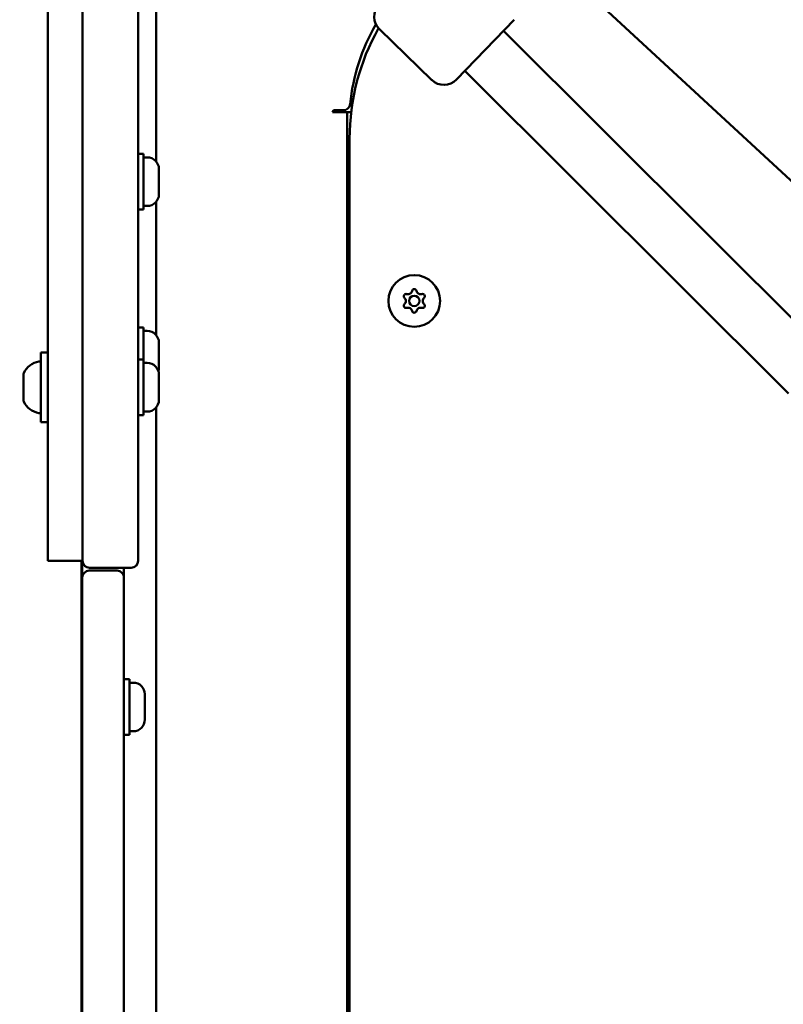
# Model space of a CAD drawing. Units: millimetres. Extents: x -278 to 12180, y 0 to 19659.
# Drawn here: x 7665 to 7885, y 15585 to 15869 of the extents above; entities that cross this region are included whole.
import ezdxf

# ---------------------------------------------------------------- set-up
doc = ezdxf.new("R2010")
doc.units = ezdxf.units.MM
doc.layers.add('MD_Visible', color=7, linetype='Continuous', lineweight=50)
doc.styles.get("Standard").update_dxf_attribs({"font": 'arial.ttf'})
doc.dimstyles.new('ISO-25', dxfattribs={"dimtxt": 200, "dimasz": 120, "dimexe": 1.25, "dimexo": 0.625, "dimtad": 1, "dimdec": 0, "dimlfac": 0.1, "dimrnd": 5, "dimtxsty": 'Standard', "dimcen": 0, "dimse1": 1, "dimse2": 1, "dimadec": 0, "dimazin": 0, "dimtfac": 1, "dimtdec": 0, "dimtmove": 0, "dimatfit": 3, "dimfxl": 1, "dimarcsym": 0})

# ---------------------------------------------------------------- blocks, each defined once
blk = doc.blocks.new('CustomObjectsInViewport8_0')
at = {"layer": 'MD_Visible'}
for p, q in [((5349.97, 3079.18), (5349.97, 2882.14)), ((5359.97, 3055.14), (5359.97, 2885.14)), ((5375.97, 2885.14), (5375.97, 3055.14)), ((5492.32, 3038.03), (5599.52, 2938.74)), ((5381.17, 2977.19), (5381.17, 3030.39)), ((5484.34, 3018.03), (5467.66, 3000.78)), ((5445.49, 3015.26), (5460.59, 3000.66)), ((5573.87, 2922.38), (5481.25, 3014.83)), ((5563.31, 2910.31), (5470.12, 3003.33)), ((5432.23, 2991.94), (5431.93, 2991.44)), ((5431.93, 2991.44), (5432.22, 2991.44)), ((5432.22, 2991.44), (5436.22, 2991.44)), ((5435.07, 2991.94), (5432.23, 2991.94)), ((5437.37, 2991.44), (5436.22, 2991.44)), ((5436.22, 2991.44), (5436.22, 2260.1)), ((5436.91, 2983.77), (5436.91, 2267.77)), ((5377.57, 2979.37), (5375.97, 2979.37)), ((5377.57, 2963.37), (5377.57, 2979.37)), ((5378.62, 2978.37), (5377.57, 2978.37)), ((5378.62, 2964.37), (5377.57, 2964.37)), ((5381.17, 2927.19), (5381.17, 2965.55)), ((5377.57, 2963.37), (5375.97, 2963.37)), ((5377.57, 2929.37), (5375.97, 2929.37)), ((5377.57, 2920.14), (5377.57, 2929.37)), ((5378.62, 2928.37), (5377.57, 2928.37)), ((5349.97, 2922.14), (5347.97, 2922.14)), ((5377.57, 2920.14), (5375.97, 2920.14)), ((5377.57, 2904.14), (5377.57, 2920.14)), ((5378.62, 2919.14), (5377.57, 2919.14)), ((5378.62, 2905.14), (5377.57, 2905.14)), ((5381.17, 2342.84), (5381.17, 2906.32)), ((5349.97, 2902.14), (5347.97, 2902.14)), ((5377.57, 2904.14), (5375.97, 2904.14)), ((5359.97, 2862.14), (5359.97, 2885.14)), ((5375.97, 2885.14), (5375.97, 2862.14)), ((5349.97, 2862.14), (5349.97, 2882.14)), ((5349.97, 2862.14), (5359.97, 2862.14)), ((5359.67, 2862.14), (5359.67, 2387.09)), ((5359.91, 2862.14), (5359.91, 2857.32)), ((5369.91, 2859.32), (5361.91, 2859.32)), ((5361.97, 2860.14), (5373.97, 2860.14)), ((5371.91, 2857.32), (5371.91, 2860.14)), ((5359.91, 2857.32), (5359.91, 2394.22)), ((5371.91, 2394.22), (5371.91, 2857.32)), ((5373.51, 2828.05), (5371.91, 2828.05)), ((5373.51, 2812.05), (5373.51, 2828.05)), ((5374.56, 2827.05), (5373.51, 2827.05)), ((5359.91, 2824.05), (5359.67, 2824.05)), ((5377.91, 2823.7), (5377.91, 2816.4)), ((5359.91, 2816.05), (5359.67, 2816.05)), ((5373.51, 2812.05), (5371.91, 2812.05)), ((5374.56, 2813.05), (5373.51, 2813.05))]:
    blk.add_line(p, q, dxfattribs=at)
at = {"layer": 'MD_Visible', "extrusion": (0, 0, -1)}
blk.add_circle((-5455.52, 2937.01), 7.44, dxfattribs=at)
at = {"layer": 'MD_Visible'}
blk.add_circle((5455.52, 2937.01), 1.5, dxfattribs=at)
at = {"layer": 'MD_Visible', "extrusion": (0, 0, -1)}
for centre, radius, start, end in [((-5448.97, 3018.86), 5, 314.0491, 44.0491), ((-5493.28, 2988.18), 56.5, 5.6499, 30.2578), ((-5464.06, 3004.26), 5, 224.0491, 314.0491), ((-5435.07, 2993.94), 2, 185.6499, 269.9986), ((-5378.62, 2975.02), 3.35, 90, 180), ((-5378.62, 2967.72), 3.35, 180, 270), ((-5453.14, 2938.38), 0.647, 313.5044, 106.4956), ((-5455.52, 2939.76), 0.647, 13.5044, 166.4956), ((-5457.91, 2938.38), 0.647, 73.5044, 226.4956), ((-5453.14, 2935.63), 0.647, 253.5044, 46.4956), ((-5457.91, 2935.63), 0.647, 133.5044, 286.4956), ((-5455.52, 2934.25), 0.647, 193.5044, 346.4956), ((-5378.62, 2925.02), 3.35, 90, 180), ((-5348.39, 2913.72), 5.93, 25.1439, 80.2834), ((-5347.47, 2919.08), 0.5, 80.2834, 180), ((-5378.62, 2915.79), 3.35, 90, 180), ((-5343.47, 2916.03), 0.5, 0, 25.1439), ((-5378.62, 2917.72), 3.35, 180, 196.7733), ((-5343.47, 2908.25), 0.5, 334.8561, 360), ((-5348.39, 2910.56), 5.93, 279.7166, 334.8561), ((-5378.62, 2908.49), 3.35, 180, 270), ((-5347.47, 2905.2), 0.5, 180, 279.7166), ((-5361.91, 2857.32), 2, 0, 90), ((-5369.91, 2857.32), 2, 90, 180), ((-5374.56, 2823.7), 3.35, 90, 180), ((-5374.56, 2816.4), 3.35, 180, 270)]:
    blk.add_arc(centre, radius, start, end, dxfattribs=at)
at = {"layer": 'MD_Visible'}
for centre, radius, start, end in [((5501.91, 2983.77), 65, 150.7267, 180), ((5453.68, 2940.2), 1.25, 253.5044, 346.4956), ((5457.37, 2940.2), 1.25, 193.5044, 286.4956), ((5451.83, 2937.01), 1.25, 313.5044, 46.4956), ((5459.21, 2937.01), 1.25, 133.5044, 226.4956), ((5453.68, 2933.81), 1.25, 13.5044, 106.4956), ((5457.37, 2933.81), 1.25, 73.5044, 166.4956), ((5361.97, 2862.14), 2, 180, 270), ((5373.97, 2862.14), 2, 270, 0)]:
    blk.add_arc(centre, radius, start, end, dxfattribs=at)
for centre, end_param in [((5381.97, 2971.37), 3.141892), ((5381.97, 2921.37), 3.141892), ((5381.97, 2912.14), 3.141891)]:
    blk.add_ellipse(centre, major_axis=(0, -3.65), ratio=0, start_param=0.000299, end_param=end_param, dxfattribs=at)
at = {"layer": 'MD_Visible', "extrusion": (0, 0, -1)}
for centre, major_axis, start_param, end_param in [((5347.97, 2912.14), (0, 10), -0.000122, 3.141471), ((5342.97, 2912.14), (0, 3.89), -0.000852, 3.140741)]:
    blk.add_ellipse(centre, major_axis=major_axis, ratio=0, start_param=start_param, end_param=end_param, dxfattribs=at)
blk = doc.blocks.new('*D9')
at = {"color": 0, "lineweight": -2, "transparency": 16777216}
blk.add_line((483.07, 19424.91), (12059.28, 19424.91), dxfattribs=at)
at = {"color": 0, "transparency": 16777216}
for points in [[(483.07, 19444.91), (483.07, 19404.91), (363.07, 19424.91)], [(12059.28, 19444.91), (12059.28, 19404.91), (12179.28, 19424.91)]]:
    blk.add_solid(points, dxfattribs=at)
at = {"layer": 'Defpoints', "color": 0, "transparency": 16777216}
for p in [(12179.28, 19424.91), (12179.28, 14788.47), (363.07, 14480.14)]:
    blk.add_point(p, dxfattribs=at)
at = {"color": 0, "transparency": 16777216, "insert": (6271.18, 19527.65), "char_height": 200, "attachment_point": 5}
blk.add_mtext('1180', dxfattribs=at)
blk = doc.blocks.new('*D10')
at = {"color": 0, "lineweight": -2, "transparency": 16777216}
blk.add_line((-44.04, 18913.86), (-44.04, 11480.03), dxfattribs=at)
at = {"color": 0, "transparency": 16777216}
for points in [[(-64.04, 18913.86), (-24.04, 18913.86), (-44.04, 19033.86)], [(-64.04, 11480.03), (-24.04, 11480.03), (-44.04, 11360.03)]]:
    blk.add_solid(points, dxfattribs=at)
at = {"layer": 'Defpoints', "color": 0, "transparency": 16777216}
for p in [(8180.45, 19033.86), (-44.04, 11360.03), (8241.43, 11360.03)]:
    blk.add_point(p, dxfattribs=at)
at = {"color": 0, "transparency": 16777216, "insert": (-146.78, 15196.95), "char_height": 200, "attachment_point": 5, "rotation": 90}
blk.add_mtext('765', dxfattribs=at)

msp = doc.modelspace()

# ---------------------------------------------------------------- block references
at = {"layer": 'MD_Visible'}
msp.add_blockref('CustomObjectsInViewport8_0', (2323.21, 12850.55), dxfattribs=at)

# ---------------------------------------------------------------- dimensions: what is measured, and where the dimension line sits
dim = msp.add_linear_dim(base=(12179.28, 19424.91), p1=(363.07, 14480.14), p2=(12179.28, 14788.47), dimstyle='ISO-25')
dim.commit()
dim.dimension.update_dxf_attribs({"geometry": '*D9', "text_midpoint": (6271.18, 19527.65)})
dim = msp.add_linear_dim(base=(-44.04, 11360.03), p1=(8180.45, 19033.86), p2=(8241.43, 11360.03), angle=90, dimstyle='ISO-25')
dim.commit()
dim.dimension.update_dxf_attribs({"geometry": '*D10', "text_midpoint": (-146.78, 15196.95)})

doc.saveas('drawing.dxf')
